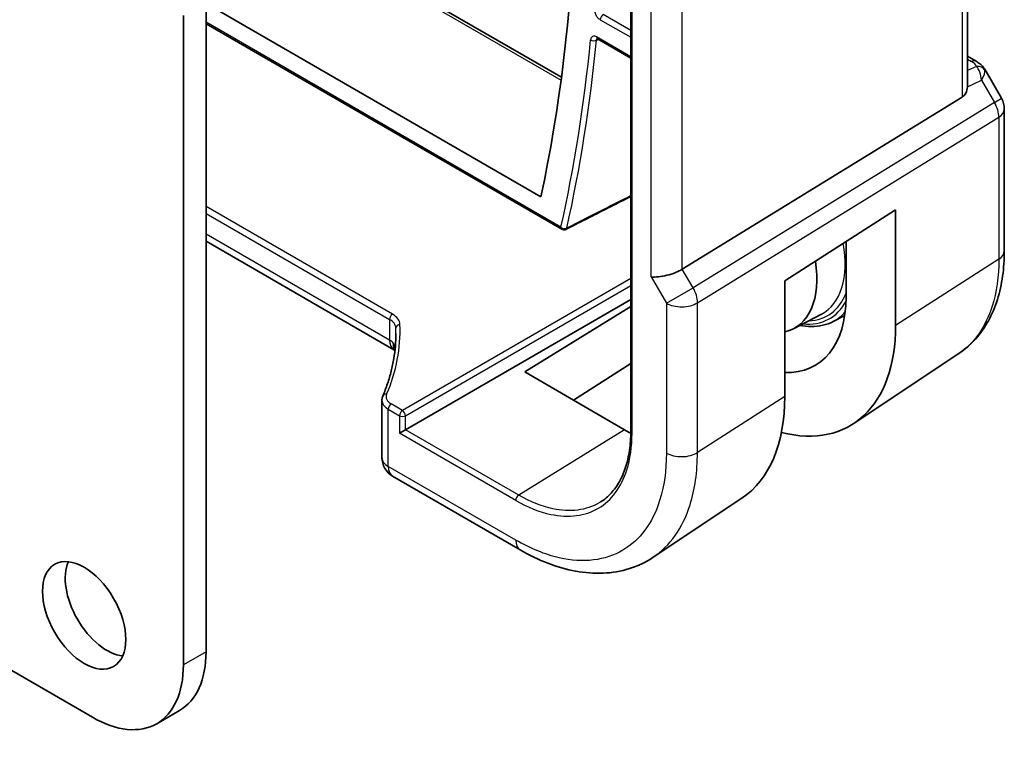
# Model space of a CAD drawing. Units: millimetres. Extents: x 0 to 6687, y 0 to 1405.
# Drawn here: x 1055 to 1101, y 408 to 442 of the extents above; entities that cross this region are included whole.
import ezdxf

# ---------------------------------------------------------------- set-up
doc = ezdxf.new("R2010")
doc.units = ezdxf.units.MM
doc.layers.add('Visible (ISO)', color=7, linetype='Continuous', lineweight=35)
doc.layers.add('Visible Narrow (ISO)', color=7, linetype='Continuous', lineweight=25)

msp = doc.modelspace()

# ---------------------------------------------------------------- linework, layer by layer
at = {"layer": 'Visible (ISO)'}
for p, q in [((946.6239, 516.2198), (1080.1842, 439.1087)), ((1083.4212, 453.6134), (1083.4212, 422.5864)), ((1099.1506, 438.7675), (1099.1506, 453.7381)), ((1063.5913, 412.3094), (1063.5913, 442.6014)), ((1063.5913, 442.5606), (1079.2264, 433.5337)), ((1062.5307, 411.697), (1062.5307, 441.9891)), ((1063.5913, 441.6113), (1080.2036, 432.0201)), ((1081.8689, 440.8994), (1083.4212, 440.0032)), ((1099.1506, 440.0895), (1099.5451, 439.8618)), ((1099.9462, 439.4844), (1100.7289, 438.1288)), ((1098.8938, 438.1871), (1085.8278, 430.1547)), ((1100.8628, 437.6288), (1100.8628, 431.0091)), ((1090.6139, 429.6141), (1095.7859, 432.9301)), ((1095.7859, 427.5343), (1095.7859, 432.9301)), ((1018.014, 432.4998), (1058.288, 409.2476)), ((1072.3657, 426.3917), (1063.5913, 431.4576)), ((1093.4752, 428.858), (1093.4752, 431.4486)), ((1090.6139, 424.2128), (1090.6139, 429.6141)), ((1072.9014, 422.6652), (1083.4212, 428.7388)), ((1078.4759, 425.3677), (1083.4212, 428.4223)), ((1091.0154, 427.3745), (1092.3239, 428.0571)), ((1092.8749, 427.7169), (1093.4136, 427.9979)), ((1098.7455, 426.227), (1093.8473, 422.9647)), ((1083.4212, 425.7536), (1080.7463, 424.0474)), ((1083.1278, 422.6625), (1078.4759, 425.3677)), ((1071.804, 424.0403), (1071.804, 421.3639)), ((1072.6236, 422.5048), (1072.9014, 422.6652)), ((1078.2593, 417.0596), (1072.304, 420.4979)), ((1088.6132, 419.4741), (1084.4666, 416.7126)), ((1062.3487, 409.5628), (1061.288, 408.9504))]:
    msp.add_line(p, q, dxfattribs=at)
for centre, radius, start, end in [((1099.8628, 437.6288), 1, 0, 30), ((1080.3036, 432.1933), 0.2, 240, 296.87729), ((1072.804, 421.3639), 1, 180, 240)]:
    msp.add_arc(centre, radius, start, end, dxfattribs=at)
for centre, major_axis, ratio, start_param, end_param in [((1010.1694, 490.9584), (-50, 86.6025), 0.5773503, 3.710299, 4.0565689), ((1098.1506, 439.392), (0.7439, -1.2044), 0.554853, 6.2820079, 6.9208236), ((1088.5875, 431.7216), (2.4901, -4.3129), 0.5773503, 6.1109054, 7.266697), ((1085.0847, 430.2033), (0.9964, 0.267), 0.3178372, 3.8420316, 5.4651878), ((1088.5314, 431.6925), (3.502, -6.0233), 0.5793615, 5.930833, 7.0668245), ((1088.5297, 431.6945), (-5.1399, 8.8405), 0.5793612, 2.6233245, 3.9252312), ((1083.1303, 428.5637), (5.2825, -9.2136), 0.5753322, 0.0385476, 0.7871335), ((1083.1284, 428.5662), (-3.5966, 6.2731), 0.5753319, 2.3578062, 2.4153202), ((1058.9598, 414.616), (1.375, -2.3816), 0.5773503, 3.5375532, 5.8872247), ((1059.3487, 414.7589), (3, -5.1962), 0.5773503, 0, 0.7853982), ((1058.288, 414.1465), (3, -5.1962), 0.5773503, 5.4977871, 7.0685835)]:
    msp.add_ellipse(centre, major_axis=major_axis, ratio=ratio, start_param=start_param, end_param=end_param, dxfattribs=at)
msp.add_ellipse((1057.8991, 414.0036), major_axis=(1.375, -2.3816), ratio=0.5773503, dxfattribs=at)
for points, knots in [([(1081.8409, 440.9112), (1081.8409, 440.9112), (1081.8414, 440.9112), (1081.844, 440.9106), (1081.8473, 440.9097), (1081.8564, 440.906), (1081.8622, 440.9033), (1081.8689, 440.8994)], [0.043300702, 0.043300702, 0.043300702, 0.043300702, 0.046471613, 0.046471613, 0.052485621, 0.052485621, 0.058499628, 0.058499628, 0.058499628, 0.058499628]), ([(1099.5451, 439.8618), (1099.5755, 439.8442), (1099.6053, 439.8256), (1099.6636, 439.786), (1099.6921, 439.765), (1099.7477, 439.72), (1099.7747, 439.696), (1099.8273, 439.6441), (1099.8527, 439.6162), (1099.9015, 439.5549), (1099.9248, 439.5215), (1099.9462, 439.4844)], [4.83549101, 4.83549101, 4.83549101, 4.83549101, 4.95858695, 4.95858695, 5.08168289, 5.08168289, 5.20477883, 5.20477883, 5.32787478, 5.32787478, 5.45097072, 5.45097072, 5.45097072, 5.45097072]), ([(1080.394, 432.015), (1080.6903, 432.1651), (1080.9865, 432.3152), (1081.579, 432.6155), (1081.8752, 432.7657), (1082.4677, 433.066), (1082.7639, 433.2161), (1083.1805, 433.4273), (1083.3008, 433.4883), (1083.4212, 433.5492)], [0.0393412, 0.0393412, 0.0393412, 0.0393412, 0.16174224, 0.16174224, 0.28414328, 0.28414328, 0.40654432, 0.40654432, 0.45626281, 0.45626281, 0.45626281, 0.45626281]), ([(1098.7455, 426.227), (1099.0296, 426.4162), (1099.2893, 426.6426), (1099.7491, 427.1552), (1099.9493, 427.4412), (1100.2886, 428.0585), (1100.4279, 428.3896), (1100.6483, 429.0868), (1100.7294, 429.4528), (1100.8367, 430.2122), (1100.8628, 430.6055), (1100.8628, 431.0091)], [0.03695616, 0.03695616, 0.03695616, 0.03695616, 0.18664454, 0.18664454, 0.33633291, 0.33633291, 0.48602128, 0.48602128, 0.63570966, 0.63570966, 0.78539803, 0.78539803, 0.78539803, 0.78539803]), ([(1092.8749, 427.7169), (1092.5677, 427.5567), (1092.2177, 427.4766), (1091.6739, 427.4783), (1091.4962, 427.4963), (1091.3156, 427.5311)], [3.95168604, 3.95168604, 3.95168604, 3.95168604, 4.25090086, 4.25090086, 4.39072426, 4.39072426, 4.39072426, 4.39072426]), ([(1072.4558, 427.1555), (1072.4558, 426.96), (1072.4476, 426.7644), (1072.415, 426.3733), (1072.3904, 426.1777), (1072.3251, 425.7871), (1072.2843, 425.592), (1072.1864, 425.2028), (1072.1294, 425.0086), (1071.9991, 424.6217), (1071.9259, 424.4289), (1071.8446, 424.237)], [0.78539816, 0.78539816, 0.78539816, 0.78539816, 0.83535939, 0.83535939, 0.88532063, 0.88532063, 0.93528186, 0.93528186, 0.98524309, 0.98524309, 1.03520432, 1.03520432, 1.03520432, 1.03520432]), ([(1072.3485, 426.6919), (1072.3483, 426.6908), (1072.3482, 426.6898), (1072.342, 426.6459), (1072.3409, 426.6045), (1072.3485, 426.5269), (1072.3569, 426.4907), (1072.3711, 426.4543), (1072.3721, 426.4517), (1072.3732, 426.4492)], [-0.149410835, -0.149410835, -0.149410835, -0.149410835, -0.148945584, -0.148945584, -0.130024629, -0.130024629, -0.111660977, -0.111660977, -0.110242647, -0.110242647, -0.110242647, -0.110242647]), ([(1072.4035, 426.3683), (1072.3996, 426.3709), (1072.3955, 426.3736), (1072.3833, 426.3813), (1072.3748, 426.3864), (1072.3657, 426.3917)], [-0.066633404, -0.066633404, -0.066633404, -0.066633404, -0.043586558, -0.043586558, 0, 0, 0, 0]), ([(1072.4095, 426.3495), (1072.4071, 426.3573), (1072.4045, 426.3652), (1072.3935, 426.3979), (1072.3839, 426.4233), (1072.3732, 426.4492)], [1.199269704, 1.199269704, 1.199269704, 1.199269704, 1.223225529, 1.223225529, 1.298208205, 1.298208205, 1.298208205, 1.298208205]), ([(1071.804, 424.0403), (1071.804, 424.0539), (1071.8045, 424.0674), (1071.8068, 424.0944), (1071.8085, 424.1078), (1071.8129, 424.1344), (1071.8157, 424.1476), (1071.8223, 424.1737), (1071.8261, 424.1866), (1071.8346, 424.2121), (1071.8394, 424.2246), (1071.8446, 424.237)], [0.78539816, 0.78539816, 0.78539816, 0.78539816, 0.83535939, 0.83535939, 0.88532063, 0.88532063, 0.93528186, 0.93528186, 0.98524309, 0.98524309, 1.03520432, 1.03520432, 1.03520432, 1.03520432]), ([(1082.0174, 419.2977), (1082.1049, 419.3533), (1082.1889, 419.4148), (1082.3498, 419.5495), (1082.4267, 419.6226), (1082.5729, 419.7804), (1082.6422, 419.8651), (1082.7728, 420.0456), (1082.8341, 420.1415), (1082.9483, 420.3441), (1083.0012, 420.4508), (1083.0981, 420.6747), (1083.1421, 420.7918), (1083.2208, 421.0357), (1083.2555, 421.1626), (1083.3153, 421.4253), (1083.3404, 421.5611), (1083.3806, 421.841), (1083.3958, 421.9851), (1083.4161, 422.2805), (1083.4212, 422.4318), (1083.4212, 422.5864)], [0.0246263, 0.0246263, 0.0246263, 0.0246263, 0.10070348, 0.10070348, 0.17678066, 0.17678066, 0.25285784, 0.25285784, 0.32893502, 0.32893502, 0.4050122, 0.4050122, 0.48108938, 0.48108938, 0.55716656, 0.55716656, 0.63324375, 0.63324375, 0.70932093, 0.70932093, 0.78539811, 0.78539811, 0.78539811, 0.78539811]), ([(1084.4666, 416.7126), (1084.1254, 416.4854), (1083.7523, 416.3077), (1082.9667, 416.0603), (1082.5545, 415.9905), (1081.7127, 415.9537), (1081.2829, 415.9866), (1080.4187, 416.1449), (1079.984, 416.2704), (1079.1176, 416.6045), (1078.6859, 416.8133), (1078.2593, 417.0596)], [-0.03693768, -0.03693768, -0.03693768, -0.03693768, 0.12752945, 0.12752945, 0.29199658, 0.29199658, 0.45646372, 0.45646372, 0.62093085, 0.62093085, 0.78539798, 0.78539798, 0.78539798, 0.78539798])]:
    msp.add_open_spline(points, degree=3, knots=knots, dxfattribs=at)
msp.add_open_spline([(1099.1505, 438.7674), (1099.1506, 438.7347), (1099.1491, 438.702), (1099.1462, 438.67)], degree=3, dxfattribs=at)
at = {"layer": 'Visible Narrow (ISO)'}
for p, q in [((946.4012, 516.2133), (1080.1676, 438.9833)), ((1083.4797, 422.5047), (1083.4797, 453.5318)), ((1098.8938, 453.5666), (1098.8938, 438.1871)), ((1084.3776, 429.795), (1084.3776, 445.2047)), ((1085.8278, 430.1547), (1085.8278, 444.8873)), ((1083.4212, 441.2958), (1082.1337, 442.0391)), ((1080.1622, 432.1117), (1063.5913, 441.6789)), ((1081.9973, 441.7971), (1083.4212, 440.975)), ((1083.4212, 440.0709), (1081.8275, 440.991)), ((1099.1506, 439.9544), (1099.3259, 439.8532)), ((1099.5618, 439.621), (1099.1506, 439.4309)), ((1099.1462, 438.67), (1099.8018, 438.9731)), ((1099.8018, 438.9731), (1100.3992, 437.9385)), ((1100.3992, 437.9385), (1100.7289, 438.1288)), ((1100.3992, 437.9385), (1086.3281, 429.2882)), ((1086.5349, 428.5922), (1100.606, 437.2425)), ((1100.606, 437.2425), (1100.606, 430.6228)), ((1072.2951, 428.0568), (1063.5913, 433.0819)), ((1063.5913, 432.7611), (1072.1586, 427.8148)), ((1072.1586, 426.8494), (1063.5913, 431.7958)), ((1100.606, 430.6228), (1095.7859, 427.5343)), ((1086.3281, 429.2882), (1085.8278, 430.1547)), ((1083.4212, 429.7185), (1072.7601, 423.5633)), ((1072.9014, 423.3185), (1083.4212, 429.3921)), ((1084.3776, 429.795), (1085.0847, 428.5703)), ((1085.0847, 428.5703), (1086.3281, 429.2882)), ((1085.0847, 428.5703), (1085.0847, 421.5776)), ((1086.5349, 421.5995), (1086.5349, 428.5922)), ((1072.1586, 427.8148), (1072.1586, 426.8494)), ((1072.4513, 426.9039), (1072.4513, 427.4093)), ((1090.6139, 424.2128), (1086.5349, 421.5995)), ((1072.0969, 423.6254), (1072.6236, 423.3213)), ((1072.0969, 420.9557), (1072.0969, 423.6254)), ((1072.7601, 423.5633), (1072.2334, 423.8674)), ((1072.6236, 423.3213), (1072.6236, 422.5048)), ((1072.9014, 422.6652), (1072.9014, 423.3185)), ((1078.0517, 419.3709), (1072.6236, 422.5048)), ((1078.1882, 419.6129), (1072.9014, 422.6652)), ((1083.1278, 422.6625), (1078.1882, 419.6129)), ((1078.0522, 417.5174), (1072.0969, 420.9557)), ((1063.5913, 412.3094), (1062.5307, 411.697))]:
    msp.add_line(p, q, dxfattribs=at)
for centre, major_axis, ratio, start_param, end_param in [((1082.1387, 441.8788), (-0.1, -0.1732), 0.5773503, 3.9618974, 5.4977871), ((1081.9689, 441.0726), (-0.1, -0.1732), 0.5773503, 5.4977871, 6.2831853), ((1010.1694, 490.9584), (50.7637, -87.9254), 0.5773503, 0.5611211, 0.6779853), ((1010.3059, 491.0372), (-50.8637, 88.0985), 0.5773503, 3.7027137, 3.819578), ((1081.6879, 440.9435), (-0.199, 0.0196), 0.6359185, 0.8451931, 2.3810829), ((1099.2951, 439.4287), (0.25, 0.433), 0.5773503, 0, 0.6981317), ((1098.9414, 439.7027), (-0.6262, 0.1716), 0.4418927, 3.4430317, 4.177351), ((1099.531, 439.1965), (0.4704, 0.1694), 0.8289593, 0.2135965, 1.2178584), ((1099.2655, 438.6635), (0.0523, 1.09), 0.5015297, 5.0243971, 5.8085142), ((1099.2655, 438.6635), (-0.6656, -0.8373), 0.2520438, 2.1395873, 2.9237045), ((1098.9106, 439.2782), (1.0509, 0.1639), 0.3293423, 0.0078096, 0.1266493), ((1099.8628, 437.6288), (0.5237, -0.8519), 0.6191457, 0.7694404, 1.5537034), ((1099.8628, 437.6288), (1, 0), 0.5773503, 5.550147, 6.2831853), ((1080.3036, 432.1933), (-0.1952, 0.0435), 0.6912942, 0.925663, 2.4615527), ((1080.3036, 432.1933), (-0.1, -0.1732), 0.5773503, 5.4977871, 6.2831853), ((1080.3036, 432.1933), (0.0904, -0.1784), 0.5808523, 0, 0.5922026), ((1089.8653, 432.4593), (2.5216, -4.3676), 0.5773503, 6.2584901, 7.2919561), ((1099.8628, 431.0091), (1, 0), 0.5773503, 5.550147, 6.2831853), ((1085.7918, 428.9785), (-0.5237, 0.8519), 0.6191457, 3.9110331, 4.6952961), ((1090.0018, 432.5381), (2.6216, -4.5407), 0.5773503, 5.986223, 6.7113929), ((1085.7918, 428.9785), (1, 0), 0.5773503, 3.9269908, 5.550147), ((1090.0018, 432.5381), (2.7068, -4.6884), 0.5773503, 5.8898571, 6.6330522), ((1072.3, 427.8964), (-0.1, -0.1732), 0.5773503, 3.9618974, 5.4977871), ((1071.4466, 427.5327), (-1.1998, -0.0376), 0.5971344, 3.1441188, 3.9082756), ((1090.1382, 432.6169), (2.8068, -4.8615), 0.5773503, 6.2584901, 6.478107), ((1052.4509, 426.9086), (-20.1965, -0.6331), 0.5971344, 2.8730713, 3.1441188), ((1071.4515, 427.3723), (0.9997, 0.0379), 0.6009931, 6.2816571, 7.0458139), ((1072.6512, 427.4117), (-0.1999, -0.0071), 0.8021279, 4.7085423, 6.2541397), ((1052.4558, 426.7482), (19.9964, 0.6333), 0.5973282, 6.2642699, 6.2855113), ((1071.4515, 426.3556), (-0.9979, -0.1014), 0.6339676, 3.5351889, 3.8626676), ((1072.8657, 427.2577), (-0.5, -0.866), 0.5773503, 5.4977871, 6.2831853), ((1071.4515, 426.6087), (0.6384, -1.2662), 0.6078588, 1.1372148, 1.3362784), ((1072.804, 424.0565), (0.9999, 0.0249), 0.5932413, 3.1268258, 3.9122239), ((1072.0288, 424.159), (-0.1842, 0.078), 0.7734659, 5.0543039, 6.2831853), ((1072.799, 424.2168), (-0.7999, -0.0251), 0.5971344, 6.0146639, 7.0498682), ((1072.2383, 423.7071), (-0.1, -0.1732), 0.5773503, 3.9618974, 5.4977871), ((1072.765, 423.403), (-0.1, -0.1732), 0.5773503, 3.9618974, 5.4977871), ((1072.765, 423.403), (-0.1, 0.1732), 0.5363736, 3.9275998, 5.4971782), ((1072.765, 423.403), (0.2, 0), 0.5773503, 3.9269908, 5.4628806), ((1083.6212, 422.5864), (-0.2, 0), 0.5773503, 0, 0.7853982), ((1085.7918, 421.9859), (1, 0), 0.5773503, 3.9269908, 5.550147), ((1072.804, 421.3639), (-1, 0), 0.5773503, 0, 0.7853982), ((1072.804, 421.3639), (-0.5, -0.866), 0.5773503, 5.4977871, 6.2831853), ((1078.1932, 419.4525), (-0.1, -0.1732), 0.5773503, 3.9618974, 5.4977871), ((1078.7593, 417.9256), (-0.5, -0.866), 0.5773503, 5.4977871, 6.2831854)]:
    msp.add_ellipse(centre, major_axis=major_axis, ratio=ratio, start_param=start_param, end_param=end_param, dxfattribs=at)
for points, knots in [([(1081.7157, 442.315), (1081.7139, 442.2923), (1081.7143, 442.268), (1081.7234, 442.1822), (1081.7432, 442.116), (1081.7969, 442.0046), (1081.8265, 441.9582), (1081.8857, 441.8861), (1081.9136, 441.8582), (1081.9605, 441.8204), (1081.9789, 441.8077), (1081.9973, 441.7971)], [-0.066336672, -0.066336672, -0.066336672, -0.066336672, -0.057577589, -0.057577589, -0.036492838, -0.036492838, -0.020273799, -0.020273799, -0.007797615, -0.007797615, 0, 0, 0, 0]), ([(1081.8275, 440.991), (1081.7756, 441.0209), (1081.7237, 441.034), (1081.6469, 441.0238), (1081.6185, 441.0094), (1081.5795, 440.9681), (1081.5664, 440.9449), (1081.5522, 440.9005), (1081.5484, 440.8818), (1081.5464, 440.8618)], [-0.058499628, -0.058499628, -0.058499628, -0.058499628, -0.036477667, -0.036477667, -0.020265371, -0.020265371, -0.007794373, -0.007794373, 0, 0, 0, 0]), ([(1081.8234, 440.842), (1081.8241, 440.8518), (1081.8257, 440.861), (1081.8323, 440.883), (1081.8386, 440.8944), (1081.8484, 440.905), (1081.85, 440.9065), (1081.8516, 440.908)], [0, 0, 0, 0, 0.007794373, 0.007794373, 0.020265371, 0.020265371, 0.022539, 0.022539, 0.022539, 0.022539]), ([(1083.4212, 433.5873), (1083.1665, 433.4582), (1082.9118, 433.3292), (1082.6572, 433.2001), (1082.2395, 432.9884), (1081.8217, 432.7767), (1081.0815, 432.4015), (1080.759, 432.2381), (1080.4365, 432.0746)], [-0.45042257, -0.45042257, -0.45042257, -0.45042257, -0.34519623, -0.34519623, -0.34519623, -0.17259812, -0.17259812, -0.0393412, -0.0393412, -0.0393412, -0.0393412]), ([(1100.606, 430.6228), (1100.6059, 429.819), (1100.5007, 429.076), (1099.9875, 427.4565), (1099.4531, 426.6992), (1098.7455, 426.227)], [-0.78539802, -0.78539802, -0.78539802, -0.78539802, -0.48539865, -0.48539865, -0.03695616, -0.03695616, -0.03695616, -0.03695616]), ([(1078.0517, 419.3709), (1078.6067, 419.0505), (1079.1615, 418.8291), (1080.5256, 418.5404), (1081.2946, 418.6394), (1082.5214, 419.363), (1082.9807, 419.9826), (1083.3977, 421.2986), (1083.4797, 421.878), (1083.4797, 422.5047)], [-0.7853981, -0.7853981, -0.7853981, -0.7853981, -0.4786839, -0.4786839, 0.0053981, 0.0053981, 0.4853981, 0.4853981, 0.7853981, 0.7853981, 0.7853981, 0.7853981]), ([(1085.0847, 421.5776), (1085.0847, 420.7656), (1084.9784, 420.015), (1084.4381, 418.3099), (1083.843, 417.5072), (1082.2315, 416.5566), (1081.2018, 416.4351), (1079.4271, 416.8408), (1078.7397, 417.1204), (1078.0522, 417.5174)], [-0.785398, -0.785398, -0.785398, -0.785398, -0.4853986, -0.4853986, -0.0053997, -0.0053997, 0.4921032, 0.4921032, 0.785398, 0.785398, 0.785398, 0.785398]), ([(1084.4665, 416.7127), (1085.2533, 417.2376), (1085.8473, 418.0795), (1086.418, 419.88), (1086.5349, 420.7059), (1086.5349, 421.5995)], [0.03693767, 0.03693767, 0.03693767, 0.03693767, 0.48539864, 0.48539864, 0.78539797, 0.78539797, 0.78539797, 0.78539797]), ([(1082.0174, 419.2977), (1081.994, 419.2828), (1081.9704, 419.2684), (1081.3467, 418.9004), (1080.5977, 418.8041), (1079.2691, 419.0853), (1078.7287, 419.3008), (1078.1882, 419.6129)], [-0.0246263, -0.0246263, -0.0246263, -0.0246263, -0.00539811, -0.00539811, 0.47868394, 0.47868394, 0.78539811, 0.78539811, 0.78539811, 0.78539811])]:
    msp.add_open_spline(points, degree=3, knots=knots, dxfattribs=at)
msp.add_open_spline([(1081.8234, 440.842), (1081.8493, 440.855), (1081.8751, 440.868), (1081.9009, 440.881)], degree=3, dxfattribs=at)

doc.saveas('drawing.dxf')
